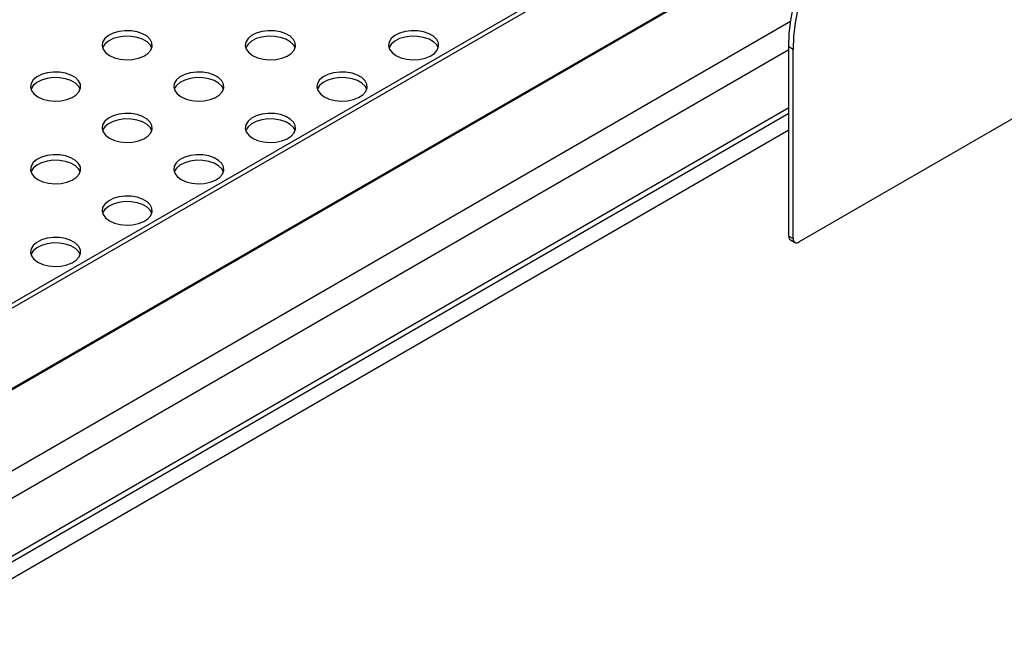
# Model space of a CAD drawing. Units: millimetres. Extents: x 5 to 415, y 5 to 292.
# Drawn here: x 371 to 384, y 199 to 207 of the extents above; entities that cross this region are included whole.
import ezdxf

# ---------------------------------------------------------------- set-up
doc = ezdxf.new("R2010")
doc.units = ezdxf.units.MM

msp = doc.modelspace()

# ---------------------------------------------------------------- linework, layer by layer
at = {"color": 7, "linetype": 'Continuous', "lineweight": 25}
for p, q in [((404.7842, 217.8991), (381.1668, 204.2651)), ((383.227, 210.6689), (368.244, 202.0194)), ((381.0882, 206.8196), (381.0293, 206.8536)), ((381.0293, 204.3445), (381.0293, 206.8536)), ((381.0882, 204.3104), (381.0882, 206.8196)), ((369.1208, 199.0985), (381.0293, 205.9732)), ((381.0293, 204.3445), (381.0882, 204.3104)), ((381.0523, 204.2936), (381.1112, 204.2596))]:
    msp.add_line(p, q, dxfattribs=at)
at = {"color": 8, "linetype": 'Continuous', "lineweight": 25}
for p, q in [((368.296, 201.9894), (383.1401, 210.5588)), ((369.2057, 201.4463), (381.6206, 208.6133)), ((369.2099, 201.4336), (381.6044, 208.5888)), ((369.2139, 200.3615), (381.0553, 207.1974)), ((369.1668, 199.9714), (381.0293, 206.8195)), ((369.1668, 199.2003), (381.0293, 206.0483)), ((381.0293, 205.7476), (369.2807, 198.9653))]:
    msp.add_line(p, q, dxfattribs=at)
at = {"color": 7, "linetype": 'Continuous', "lineweight": 25, "flags": 128}
for points in [[(381.0293, 206.8536), (381.0362, 207.0275), (381.0569, 207.208), (381.0911, 207.3932), (381.1386, 207.5817), (381.199, 207.7718), (381.2717, 207.9618), (381.3561, 208.15), (381.4514, 208.3348), (381.5569, 208.5145), (381.6715, 208.6876), (381.7943, 208.8526)], [(381.8532, 208.8186), (381.7304, 208.6536), (381.6158, 208.4805), (381.5104, 208.3008), (381.415, 208.116), (381.3306, 207.9278), (381.2579, 207.7378), (381.1976, 207.5477), (381.15, 207.3592), (381.1158, 207.1739), (381.0951, 206.9935), (381.0882, 206.8196)], [(372.0131, 206.741), (372.0791, 206.7115), (372.1558, 206.6923), (372.2383, 206.6848), (372.3215, 206.6893), (372.4001, 206.7057), (372.4693, 206.7328), (372.5245, 206.7689), (372.5624, 206.8119), (372.5807, 206.859), (372.578, 206.9072), (372.5547, 206.9535), (372.5122, 206.995), (372.4531, 207.0292), (372.3812, 207.0537), (372.301, 207.0672), (372.2174, 207.0687), (372.1359, 207.0582), (372.0615, 207.0363), (371.9988, 207.0044), (371.9518, 206.9645), (371.9235, 206.9191), (371.9156, 206.8711), (371.9287, 206.8234), (371.9619, 206.7792), (372.0131, 206.741)], [(373.9144, 206.741), (373.9805, 206.7115), (374.0572, 206.6923), (374.1397, 206.6848), (374.2229, 206.6893), (374.3015, 206.7057), (374.3706, 206.7328), (374.4258, 206.7689), (374.4638, 206.8119), (374.482, 206.859), (374.4794, 206.9072), (374.4561, 206.9535), (374.4135, 206.995), (374.3545, 207.0292), (374.2825, 207.0537), (374.2023, 207.0672), (374.1188, 207.0687), (374.0372, 207.0582), (373.9628, 207.0363), (373.9001, 207.0044), (373.8531, 206.9645), (373.8248, 206.9191), (373.817, 206.8711), (373.8301, 206.8234), (373.8632, 206.7792), (373.9144, 206.741)], [(375.8158, 206.741), (375.8818, 206.7115), (375.9585, 206.6923), (376.041, 206.6848), (376.1242, 206.6893), (376.2028, 206.7057), (376.2719, 206.7328), (376.3272, 206.7689), (376.3651, 206.8119), (376.3833, 206.859), (376.3807, 206.9072), (376.3574, 206.9535), (376.3149, 206.995), (376.2558, 207.0292), (376.1839, 207.0537), (376.1036, 207.0672), (376.0201, 207.0687), (375.9386, 207.0582), (375.8641, 207.0363), (375.8014, 207.0044), (375.7545, 206.9645), (375.7262, 206.9191), (375.7183, 206.8711), (375.7314, 206.8234), (375.7646, 206.7792), (375.8158, 206.741)], [(372.5762, 206.8408), (372.5547, 206.8809), (372.5122, 206.9225), (372.4531, 206.9566), (372.3812, 206.9811), (372.301, 206.9946), (372.2174, 206.9961), (372.1359, 206.9856), (372.0615, 206.9637), (371.9988, 206.9318), (371.9518, 206.8919), (371.9235, 206.8465), (371.9215, 206.8408)], [(374.4775, 206.8408), (374.4561, 206.8809), (374.4135, 206.9225), (374.3545, 206.9566), (374.2825, 206.9811), (374.2023, 206.9946), (374.1188, 206.9961), (374.0372, 206.9856), (373.9628, 206.9637), (373.9001, 206.9318), (373.8531, 206.8919), (373.8248, 206.8465), (373.8228, 206.8408)], [(376.3788, 206.8408), (376.3574, 206.8809), (376.3149, 206.9225), (376.2558, 206.9566), (376.1839, 206.9811), (376.1036, 206.9946), (376.0201, 206.9961), (375.9386, 206.9856), (375.8641, 206.9637), (375.8014, 206.9318), (375.7545, 206.8919), (375.7262, 206.8465), (375.7241, 206.8408)], [(371.0624, 206.1922), (371.1285, 206.1627), (371.2052, 206.1435), (371.2877, 206.136), (371.3709, 206.1405), (371.4495, 206.1568), (371.5186, 206.184), (371.5738, 206.2201), (371.6118, 206.2631), (371.63, 206.3102), (371.6274, 206.3584), (371.6041, 206.4047), (371.5615, 206.4462), (371.5025, 206.4803), (371.4305, 206.5049), (371.3503, 206.5184), (371.2668, 206.5199), (371.1852, 206.5094), (371.1108, 206.4875), (371.0481, 206.4556), (371.0011, 206.4157), (370.9728, 206.3703), (370.965, 206.3223), (370.9781, 206.2746), (371.0112, 206.2303), (371.0624, 206.1922)], [(372.9638, 206.1922), (373.0298, 206.1627), (373.1065, 206.1435), (373.189, 206.136), (373.2722, 206.1405), (373.3508, 206.1568), (373.4199, 206.184), (373.4752, 206.2201), (373.5131, 206.2631), (373.5313, 206.3102), (373.5287, 206.3584), (373.5054, 206.4047), (373.4629, 206.4462), (373.4038, 206.4803), (373.3319, 206.5049), (373.2516, 206.5184), (373.1681, 206.5199), (373.0866, 206.5094), (373.0121, 206.4875), (372.9494, 206.4556), (372.9025, 206.4157), (372.8742, 206.3703), (372.8663, 206.3223), (372.8794, 206.2746), (372.9126, 206.2303), (372.9638, 206.1922)], [(374.8651, 206.1922), (374.9311, 206.1627), (375.0078, 206.1435), (375.0903, 206.136), (375.1735, 206.1405), (375.2521, 206.1568), (375.3213, 206.184), (375.3765, 206.2201), (375.4144, 206.2631), (375.4327, 206.3102), (375.43, 206.3584), (375.4067, 206.4047), (375.3642, 206.4462), (375.3051, 206.4803), (375.2332, 206.5049), (375.153, 206.5184), (375.0694, 206.5199), (374.9879, 206.5094), (374.9135, 206.4875), (374.8508, 206.4556), (374.8038, 206.4157), (374.7755, 206.3703), (374.7676, 206.3223), (374.7807, 206.2746), (374.8139, 206.2303), (374.8651, 206.1922)], [(371.6255, 206.292), (371.6041, 206.3321), (371.5615, 206.3737), (371.5025, 206.4078), (371.4305, 206.4323), (371.3503, 206.4458), (371.2668, 206.4473), (371.1852, 206.4368), (371.1108, 206.4149), (371.0481, 206.383), (371.0011, 206.3431), (370.9728, 206.2977), (370.9708, 206.292)], [(373.5268, 206.292), (373.5054, 206.3321), (373.4629, 206.3737), (373.4038, 206.4078), (373.3319, 206.4323), (373.2516, 206.4458), (373.1681, 206.4473), (373.0866, 206.4368), (373.0121, 206.4149), (372.9494, 206.383), (372.9025, 206.3431), (372.8742, 206.2977), (372.8721, 206.292)], [(375.4282, 206.292), (375.4067, 206.3321), (375.3642, 206.3737), (375.3051, 206.4078), (375.2332, 206.4323), (375.153, 206.4458), (375.0694, 206.4473), (374.9879, 206.4368), (374.9135, 206.4149), (374.8508, 206.383), (374.8038, 206.3431), (374.7755, 206.2977), (374.7735, 206.292)], [(372.0131, 205.6434), (372.0791, 205.6139), (372.1558, 205.5947), (372.2383, 205.5872), (372.3215, 205.5917), (372.4001, 205.608), (372.4693, 205.6351), (372.5245, 205.6713), (372.5624, 205.7143), (372.5807, 205.7614), (372.578, 205.8096), (372.5547, 205.8559), (372.5122, 205.8974), (372.4531, 205.9315), (372.3812, 205.9561), (372.301, 205.9696), (372.2174, 205.9711), (372.1359, 205.9605), (372.0615, 205.9386), (371.9988, 205.9067), (371.9518, 205.8669), (371.9235, 205.8215), (371.9156, 205.7734), (371.9287, 205.7258), (371.9619, 205.6815), (372.0131, 205.6434)], [(373.9144, 205.6434), (373.9805, 205.6139), (374.0572, 205.5947), (374.1397, 205.5872), (374.2229, 205.5917), (374.3015, 205.608), (374.3706, 205.6351), (374.4258, 205.6713), (374.4638, 205.7143), (374.482, 205.7614), (374.4794, 205.8096), (374.4561, 205.8559), (374.4135, 205.8974), (374.3545, 205.9315), (374.2825, 205.9561), (374.2023, 205.9696), (374.1188, 205.9711), (374.0372, 205.9605), (373.9628, 205.9386), (373.9001, 205.9067), (373.8531, 205.8669), (373.8248, 205.8215), (373.817, 205.7734), (373.8301, 205.7258), (373.8632, 205.6815), (373.9144, 205.6434)], [(372.5762, 205.7432), (372.5547, 205.7833), (372.5122, 205.8249), (372.4531, 205.859), (372.3812, 205.8835), (372.301, 205.897), (372.2174, 205.8985), (372.1359, 205.888), (372.0615, 205.8661), (371.9988, 205.8342), (371.9518, 205.7943), (371.9235, 205.7489), (371.9215, 205.7432)], [(374.4775, 205.7432), (374.4561, 205.7833), (374.4135, 205.8249), (374.3545, 205.859), (374.2825, 205.8835), (374.2023, 205.897), (374.1188, 205.8985), (374.0372, 205.888), (373.9628, 205.8661), (373.9001, 205.8342), (373.8531, 205.7943), (373.8248, 205.7489), (373.8228, 205.7432)], [(371.0624, 205.0946), (371.1285, 205.0651), (371.2052, 205.0459), (371.2877, 205.0384), (371.3709, 205.0429), (371.4495, 205.0592), (371.5186, 205.0863), (371.5738, 205.1225), (371.6118, 205.1655), (371.63, 205.2126), (371.6274, 205.2608), (371.6041, 205.3071), (371.5615, 205.3486), (371.5025, 205.3827), (371.4305, 205.4073), (371.3503, 205.4207), (371.2668, 205.4223), (371.1852, 205.4117), (371.1108, 205.3898), (371.0481, 205.3579), (371.0011, 205.318), (370.9728, 205.2727), (370.965, 205.2246), (370.9781, 205.177), (371.0112, 205.1327), (371.0624, 205.0946)], [(371.6255, 205.1944), (371.6041, 205.2345), (371.5615, 205.276), (371.5025, 205.3102), (371.4305, 205.3347), (371.3503, 205.3482), (371.2668, 205.3497), (371.1852, 205.3392), (371.1108, 205.3173), (371.0481, 205.2854), (371.0011, 205.2455), (370.9728, 205.2001), (370.9708, 205.1944)], [(372.9638, 205.0946), (373.0298, 205.0651), (373.1065, 205.0459), (373.189, 205.0384), (373.2722, 205.0429), (373.3508, 205.0592), (373.4199, 205.0863), (373.4752, 205.1225), (373.5131, 205.1655), (373.5313, 205.2126), (373.5287, 205.2608), (373.5054, 205.3071), (373.4629, 205.3486), (373.4038, 205.3827), (373.3319, 205.4073), (373.2516, 205.4207), (373.1681, 205.4223), (373.0866, 205.4117), (373.0121, 205.3898), (372.9494, 205.3579), (372.9025, 205.318), (372.8742, 205.2727), (372.8663, 205.2246), (372.8794, 205.177), (372.9126, 205.1327), (372.9638, 205.0946)], [(373.5268, 205.1944), (373.5054, 205.2345), (373.4629, 205.276), (373.4038, 205.3102), (373.3319, 205.3347), (373.2516, 205.3482), (373.1681, 205.3497), (373.0866, 205.3392), (373.0121, 205.3173), (372.9494, 205.2854), (372.9025, 205.2455), (372.8742, 205.2001), (372.8721, 205.1944)], [(372.0131, 204.5458), (372.0791, 204.5162), (372.1558, 204.4971), (372.2383, 204.4895), (372.3215, 204.4941), (372.4001, 204.5104), (372.4693, 204.5375), (372.5245, 204.5737), (372.5624, 204.6167), (372.5807, 204.6638), (372.578, 204.712), (372.5547, 204.7583), (372.5122, 204.7998), (372.4531, 204.8339), (372.3812, 204.8585), (372.301, 204.8719), (372.2174, 204.8735), (372.1359, 204.8629), (372.0615, 204.841), (371.9988, 204.8091), (371.9518, 204.7692), (371.9235, 204.7239), (371.9156, 204.6758), (371.9287, 204.6282), (371.9619, 204.5839), (372.0131, 204.5458)], [(372.5762, 204.6456), (372.5547, 204.6857), (372.5122, 204.7272), (372.4531, 204.7613), (372.3812, 204.7859), (372.301, 204.7994), (372.2174, 204.8009), (372.1359, 204.7903), (372.0615, 204.7685), (371.9988, 204.7366), (371.9518, 204.6967), (371.9235, 204.6513), (371.9215, 204.6456)], [(371.0624, 203.997), (371.1285, 203.9674), (371.2052, 203.9483), (371.2877, 203.9407), (371.3709, 203.9453), (371.4495, 203.9616), (371.5186, 203.9887), (371.5738, 204.0249), (371.6118, 204.0679), (371.63, 204.115), (371.6274, 204.1632), (371.6041, 204.2095), (371.5615, 204.251), (371.5025, 204.2851), (371.4305, 204.3097), (371.3503, 204.3231), (371.2668, 204.3246), (371.1852, 204.3141), (371.1108, 204.2922), (371.0481, 204.2603), (371.0011, 204.2204), (370.9728, 204.175), (370.965, 204.127), (370.9781, 204.0794), (371.0112, 204.0351), (371.0624, 203.997)], [(371.6255, 204.0968), (371.6041, 204.1369), (371.5615, 204.1784), (371.5025, 204.2125), (371.4305, 204.2371), (371.3503, 204.2505), (371.2668, 204.2521), (371.1852, 204.2415), (371.1108, 204.2196), (371.0481, 204.1877), (371.0011, 204.1478), (370.9728, 204.1025), (370.9708, 204.0968)]]:
    msp.add_lwpolyline(points, dxfattribs=at)
at = {"color": 7, "linetype": 'Continuous', "lineweight": 25}
for centre, radius, start, end in [((381.0872, 204.34), 0.0581, 175.59898, 233.08744), ((381.1361, 204.3027), 0.0485, 170.78697, 309.2008)]:
    msp.add_arc(centre, radius, start, end, dxfattribs=at)

doc.saveas('drawing.dxf')
